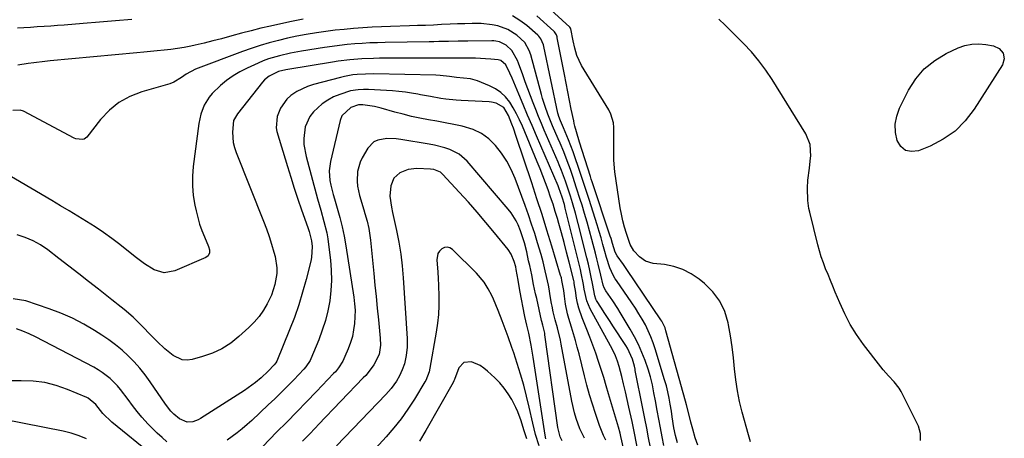
# Model space of a CAD drawing. Units: inches. Extents: x 1905469 to 1910790, y 421969 to 427311.
# Drawn here: x 1908896 to 1909288, y 423490 to 423656 of the extents above; entities that cross this region are included whole.
import ezdxf

# ---------------------------------------------------------------- set-up
doc = ezdxf.new("R2010")
doc.units = ezdxf.units.IN
doc.header["$MEASUREMENT"] = 0
doc.layers.add('7', color=7, linetype='Continuous')
doc.layers.add('8', color=7, linetype='Continuous')

msp = doc.modelspace()

# ---------------------------------------------------------------- linework, layer by layer
at = {"layer": '7', "color": 18}
for points in [[(1909186.76, 423488.16, 1734), (1909185.89, 423490.86, 1734), (1909183.45, 423499.87, 1734), (1909182.42, 423504.14, 1734), (1909181.55, 423508.44, 1734), (1909180.91, 423512.78, 1734), (1909180.42, 423517.15, 1734), (1909179.99, 423521.53, 1734), (1909179.46, 423525.89, 1734), (1909178.79, 423530.24, 1734), (1909178.02, 423534.58, 1734), (1909177.86, 423535.43, 1734), (1909176.48, 423539.91, 1734), (1909174.55, 423544.06, 1734), (1909171.8, 423547.7, 1734), (1909168.49, 423551.02, 1734), (1909166.29, 423552.79, 1734), (1909163.15, 423554.91, 1734), (1909159.83, 423556.63, 1734), (1909156.28, 423557.77, 1734), (1909152.56, 423558.51, 1734), (1909148.04, 423559.01, 1734), (1909145.09, 423559.85, 1734), (1909142.59, 423561.63, 1734), (1909140.38, 423563.94, 1734), (1909138.9, 423566.54, 1734), (1909137.42, 423570.93, 1734), (1909136.66, 423573.44, 1734), (1909135.99, 423575.96, 1734), (1909135.45, 423578.52, 1734), (1909135, 423581.1, 1734), (1909132.88, 423595.43, 1734), (1909132.41, 423600, 1734), (1909132.38, 423604.59, 1734), (1909132.51, 423609.2, 1734), (1909132.5, 423612.97, 1734), (1909132.33, 423614.81, 1734), (1909131.31, 423618.31, 1734), (1909130.47, 423619.96, 1734), (1909119.61, 423637.58, 1734), (1909117.72, 423641.61, 1734), (1909116.92, 423644.49, 1734), (1909116.26, 423647.41, 1734), (1909115.33, 423652.13, 1734), (1909115.24, 423652.45, 1734), (1909114.95, 423652.9, 1734), (1909105.88, 423661.14, 1734)], [(1909165.84, 423486.74, 1732), (1909164.8, 423489.76, 1732), (1909163.77, 423493.19, 1732), (1909163, 423495.93, 1732), (1909162.31, 423498.71, 1732), (1909161.27, 423502.87, 1732), (1909160.9, 423504.25, 1732), (1909153.14, 423532.28, 1732), (1909152.78, 423533.42, 1732), (1909151.49, 423536.09, 1732), (1909151.16, 423536.59, 1732), (1909137.61, 423556.59, 1732), (1909136.27, 423558.52, 1732), (1909133.75, 423561.96, 1732), (1909132.99, 423563.51, 1732), (1909131.96, 423566.9, 1732), (1909131.34, 423568.89, 1732), (1909131.02, 423569.87, 1732), (1909123.82, 423591.46, 1732), (1909123.47, 423592.51, 1732), (1909123.3, 423593.04, 1732), (1909123.13, 423593.56, 1732), (1909118.83, 423607.12, 1732), (1909117.56, 423611.34, 1732), (1909117, 423613.46, 1732), (1909116.75, 423614.53, 1732), (1909116.52, 423615.61, 1732), (1909115.55, 423620.31, 1732), (1909114.85, 423623.73, 1732), (1909114.16, 423627.16, 1732), (1909113.47, 423630.59, 1732), (1909112.8, 423634.02, 1732), (1909109.95, 423648.66, 1732), (1909109.87, 423649.03, 1732), (1909109.64, 423649.75, 1732), (1909108.88, 423651.04, 1732), (1909108.62, 423651.31, 1732), (1909101.9, 423657.31, 1732)], [(1909152.35, 423486.69, 1728), (1909151.64, 423490.16, 1728), (1909150.95, 423493.64, 1728), (1909150.29, 423497.13, 1728), (1909149.64, 423500.61, 1728), (1909148.96, 423504.41, 1728), (1909148.38, 423507.59, 1728), (1909147.79, 423510.78, 1728), (1909147.06, 423513.92, 1728), (1909146.1, 423517, 1728), (1909144.86, 423520.45, 1728), (1909143.6, 423523.66, 1728), (1909142.22, 423526.8, 1728), (1909140.66, 423529.86, 1728), (1909138.97, 423532.86, 1728), (1909134.94, 423539.55, 1728), (1909133.99, 423541.11, 1728), (1909131.99, 423544.17, 1728), (1909129.27, 423548.05, 1728), (1909128.57, 423549.33, 1728), (1909128.22, 423550.37, 1728), (1909127.28, 423554.36, 1728), (1909126.23, 423558.71, 1728), (1909125.69, 423560.88, 1728), (1909125.13, 423563.05, 1728), (1909123.71, 423568.54, 1728), (1909122.79, 423571.96, 1728), (1909121.84, 423575.38, 1728), (1909120.84, 423578.78, 1728), (1909119.81, 423582.17, 1728), (1909119.13, 423584.35, 1728), (1909117.67, 423588.93, 1728), (1909116.16, 423593.5, 1728), (1909115.21, 423596.28, 1728), (1909113.92, 423599.8, 1728), (1909112.54, 423603.29, 1728), (1909111.1, 423606.75, 1728), (1909110.35, 423608.47, 1728), (1909108.06, 423613.69, 1728), (1909106.2, 423618.27, 1728), (1909105.11, 423621.37, 1728), (1909104.13, 423624.51, 1728), (1909103.68, 423626.1, 1728), (1909099.45, 423641.81, 1728), (1909098.87, 423643.56, 1728), (1909097.07, 423646.75, 1728), (1909093.87, 423649.62, 1728), (1909090.31, 423651.94, 1728), (1909086.32, 423653.4, 1728), (1909084.1, 423653.84, 1728), (1909079.76, 423654.3, 1728), (1909076.13, 423654.29, 1728), (1909073.2, 423654.21, 1728), (1909070.28, 423654.12, 1728), (1909067.36, 423654, 1728), (1909063.94, 423653.85, 1728), (1909060.77, 423653.71, 1728), (1909057.6, 423653.58, 1728), (1909054.43, 423653.46, 1728), (1909051.25, 423653.36, 1728), (1909043.78, 423653.12, 1728), (1909040.09, 423652.97, 1728), (1909036.4, 423652.8, 1728), (1909032.71, 423652.57, 1728), (1909029.02, 423652.31, 1728), (1909025.34, 423651.98, 1728), (1909021.67, 423651.6, 1728), (1909018, 423651.13, 1728), (1909014.35, 423650.61, 1728), (1909010.2, 423649.92, 1728), (1909006.51, 423649.23, 1728), (1909002.84, 423648.45, 1728), (1908999.18, 423647.6, 1728), (1908995.56, 423646.64, 1728), (1908991.96, 423645.6, 1728), (1908988.4, 423644.42, 1728), (1908984.86, 423643.15, 1728), (1908966.25, 423636.11, 1728), (1908962.49, 423634.13, 1728), (1908960.74, 423632.91, 1728), (1908957.68, 423630.97, 1728), (1908955.99, 423630.33, 1728), (1908944.89, 423627.17, 1728), (1908940.19, 423625.33, 1728), (1908935.85, 423622.98, 1728), (1908932.02, 423619.85, 1728), (1908928.54, 423616.21, 1728), (1908923.02, 423609.2, 1728), (1908922, 423608.39, 1728), (1908921.39, 423608.2, 1728), (1908918.7, 423608.53, 1728), (1908918.06, 423608.81, 1728), (1908897.89, 423619.42, 1728), (1908896.54, 423619.9, 1728), (1908893.68, 423619.74, 1728)], [(1908940.93, 423655.91, 1732), (1908934.48, 423655.41, 1732), (1908928.04, 423654.88, 1732), (1908921.6, 423654.34, 1732), (1908914.02, 423653.69, 1732), (1908911.37, 423653.47, 1732), (1908908.71, 423653.27, 1732), (1908906.06, 423653.09, 1732), (1908903.4, 423652.93, 1732), (1908900.63, 423652.77, 1732), (1908898.09, 423652.62, 1732), (1908895.55, 423652.49, 1732)], [(1909254.28, 423488.59, 1736), (1909254.25, 423491.39, 1736), (1909253.48, 423494.35, 1736), (1909246.54, 423508.06, 1736), (1909245.75, 423509.44, 1736), (1909243.86, 423511.99, 1736), (1909241.62, 423514.29, 1736), (1909239.48, 423516.68, 1736), (1909238.48, 423517.93, 1736), (1909231.66, 423526.82, 1736), (1909228.91, 423530.73, 1736), (1909226.37, 423534.77, 1736), (1909224.16, 423538.99, 1736), (1909222.17, 423543.34, 1736), (1909220.42, 423547.58, 1736), (1909219.47, 423549.91, 1736), (1909218.51, 423552.23, 1736), (1909217.55, 423554.56, 1736), (1909216.6, 423556.89, 1736), (1909215.69, 423559.23, 1736), (1909214.86, 423561.59, 1736), (1909214.13, 423563.99, 1736), (1909213.47, 423566.42, 1736), (1909210.26, 423579.3, 1736), (1909209.92, 423580.87, 1736), (1909209.47, 423584.03, 1736), (1909209.34, 423588.83, 1736), (1909209.57, 423592.03, 1736), (1909210.13, 423596.89, 1736), (1909210.6, 423600.92, 1736), (1909210.69, 423601.67, 1736), (1909210.46, 423606.26, 1736), (1909208.72, 423610.53, 1736), (1909195.38, 423632.01, 1736), (1909192.82, 423635.83, 1736), (1909190.09, 423639.53, 1736), (1909187.12, 423643.02, 1736), (1909183.99, 423646.39, 1736), (1909179.08, 423651.32, 1736), (1909178.28, 423652.12, 1736), (1909176.65, 423653.71, 1736), (1909174.14, 423656.01, 1736)], [(1909147.01, 423485.87, 1726), (1909146.26, 423489.73, 1726), (1909145.5, 423493.59, 1726), (1909144.74, 423497.45, 1726), (1909143.98, 423501.31, 1726), (1909140.98, 423516.43, 1726), (1909140.87, 423517.01, 1726), (1909140.64, 423518.17, 1726), (1909139.84, 423521, 1726), (1909137.82, 423525.36, 1726), (1909137.21, 423526.35, 1726), (1909132.08, 423534.17, 1726), (1909130.94, 423535.92, 1726), (1909128.66, 423539.44, 1726), (1909127.53, 423541.2, 1726), (1909125.58, 423544.25, 1726), (1909125.31, 423544.74, 1726), (1909124.88, 423546.11, 1726), (1909123.97, 423550.99, 1726), (1909123.47, 423553.56, 1726), (1909122.93, 423556.13, 1726), (1909122.35, 423558.69, 1726), (1909121.74, 423561.24, 1726), (1909118.33, 423574.8, 1726), (1909117.24, 423578.94, 1726), (1909116.05, 423583.06, 1726), (1909115.23, 423585.75, 1726), (1909114.34, 423588.55, 1726), (1909113.29, 423591.63, 1726), (1909111.66, 423595.97, 1726), (1909110.78, 423598.11, 1726), (1909110.33, 423599.18, 1726), (1909104.82, 423611.9, 1726), (1909103.66, 423614.62, 1726), (1909102.53, 423617.36, 1726), (1909101.43, 423620.1, 1726), (1909100.36, 423622.86, 1726), (1909099.31, 423625.62, 1726), (1909098.27, 423628.4, 1726), (1909097.25, 423631.17, 1726), (1909096.23, 423633.95, 1726), (1909094.59, 423638.51, 1726), (1909094.13, 423639.64, 1726), (1909091.87, 423643.54, 1726), (1909089.72, 423645.76, 1726), (1909087, 423647.03, 1726), (1909085.51, 423647.3, 1726), (1909084.75, 423647.36, 1726), (1909083.99, 423647.38, 1726), (1909074.4, 423647.31, 1726), (1909070.56, 423647.27, 1726), (1909066.72, 423647.2, 1726), (1909062.87, 423647.12, 1726), (1909060.95, 423647.08, 1726), (1909059.03, 423647.05, 1726), (1909041.57, 423646.76, 1726), (1909038.54, 423646.68, 1726), (1909035.53, 423646.57, 1726), (1909032.51, 423646.4, 1726), (1909029.49, 423646.19, 1726), (1909026.48, 423645.91, 1726), (1909023.48, 423645.59, 1726), (1909020.49, 423645.2, 1726), (1909017.5, 423644.76, 1726), (1909008.4, 423643.3, 1726), (1909003.97, 423642.5, 1726), (1908999.58, 423641.52, 1726), (1908995.27, 423640.25, 1726), (1908993.17, 423639.46, 1726), (1908991.09, 423638.59, 1726), (1908986.74, 423636.63, 1726), (1908983.89, 423635.17, 1726), (1908981.15, 423633.55, 1726), (1908978.58, 423631.67, 1726), (1908976.12, 423629.62, 1726), (1908972.85, 423626.48, 1726), (1908971.66, 423625.04, 1726), (1908969.74, 423621.84, 1726), (1908968.39, 423618.33, 1726), (1908967.61, 423614.65, 1726), (1908965.35, 423597.55, 1726), (1908965.05, 423593.68, 1726), (1908965.01, 423589.83, 1726), (1908965.36, 423585.99, 1726), (1908965.98, 423582.17, 1726), (1908966.47, 423579.87, 1726), (1908967.12, 423577.23, 1726), (1908967.88, 423574.61, 1726), (1908968.78, 423572.04, 1726), (1908969.78, 423569.5, 1726), (1908971.4, 423565.71, 1726), (1908971.75, 423564.46, 1726), (1908971.75, 423563.15, 1726), (1908971.28, 423562.03, 1726), (1908970.33, 423561.29, 1726), (1908957.97, 423556.01, 1726), (1908953.83, 423555.29, 1726), (1908949.81, 423556.48, 1726), (1908945.94, 423558.89, 1726), (1908942.28, 423561.59, 1726), (1908936.15, 423566.48, 1726), (1908932.96, 423568.93, 1726), (1908929.71, 423571.3, 1726), (1908926.37, 423573.54, 1726), (1908922.97, 423575.69, 1726), (1908919.52, 423577.77, 1726), (1908916.07, 423579.84, 1726), (1908912.6, 423581.9, 1726), (1908909.13, 423583.95, 1726), (1908886.32, 423597.35, 1726)], [(1909285.54, 423644.43, 1738), (1909287.09, 423642.55, 1738), (1909287.58, 423640.21, 1738), (1909286.85, 423637.93, 1738), (1909275.59, 423620.22, 1738), (1909272.02, 423615.62, 1738), (1909267.99, 423611.56, 1738), (1909263.28, 423608.32, 1738), (1909258.12, 423605.62, 1738), (1909253.53, 423603.75, 1738), (1909250.77, 423603.44, 1738), (1909248.36, 423603.88, 1738), (1909246.48, 423605.45, 1738), (1909244.95, 423607.77, 1738), (1909244.33, 423611.06, 1738), (1909244.2, 423614.32, 1738), (1909244.84, 423617.51, 1738), (1909245.97, 423620.67, 1738), (1909249.55, 423627.8, 1738), (1909252.43, 423632.33, 1738), (1909255.8, 423636.35, 1738), (1909259.92, 423639.62, 1738), (1909264.52, 423642.38, 1738), (1909269.29, 423644.61, 1738), (1909271.95, 423645.56, 1738), (1909274.65, 423646.16, 1738), (1909277.41, 423646.25, 1738), (1909280.22, 423646, 1738), (1909283.3, 423645.42, 1738), (1909285.54, 423644.43, 1738)], [(1909142.76, 423480.48, 1724), (1909140.77, 423490.96, 1724), (1909139.99, 423494.85, 1724), (1909139.71, 423496.14, 1724), (1909138.43, 423501.94, 1724), (1909137.75, 423505, 1724), (1909137.04, 423508.05, 1724), (1909136.31, 423511.1, 1724), (1909135.56, 423514.14, 1724), (1909134.58, 423518.04, 1724), (1909133.94, 423520.19, 1724), (1909133.13, 423522.27, 1724), (1909131.68, 423525.3, 1724), (1909131.15, 423526.29, 1724), (1909123.09, 423540.98, 1724), (1909121.7, 423544.2, 1724), (1909120.62, 423548.77, 1724), (1909120.33, 423550.63, 1724), (1909119.49, 423555.15, 1724), (1909119.14, 423556.64, 1724), (1909113.17, 423580.91, 1724), (1909112.78, 423582.4, 1724), (1909111.92, 423585.37, 1724), (1909110.62, 423588.99, 1724), (1909110.29, 423589.78, 1724), (1909101.75, 423609.67, 1724), (1909099.98, 423613.81, 1724), (1909098.2, 423617.96, 1724), (1909096.44, 423622.1, 1724), (1909094.67, 423626.25, 1724), (1909091.99, 423632.57, 1724), (1909091.13, 423634.54, 1724), (1909089.54, 423637.91, 1724), (1909087.53, 423639.63, 1724), (1909086.49, 423639.88, 1724), (1909083.53, 423640.16, 1724), (1909081.5, 423640.33, 1724), (1909077.44, 423640.52, 1724), (1909075.41, 423640.56, 1724), (1909071.47, 423640.56, 1724), (1909068.89, 423640.55, 1724), (1909067.6, 423640.55, 1724), (1909066.95, 423640.55, 1724), (1909039.36, 423640.48, 1724), (1909037.01, 423640.44, 1724), (1909032.31, 423640.25, 1724), (1909027.62, 423639.88, 1724), (1909022.96, 423639.31, 1724), (1909020.63, 423638.96, 1724), (1909002.91, 423636.03, 1724), (1909002.17, 423635.9, 1724), (1908999.25, 423635.23, 1724), (1908995.46, 423633.36, 1724), (1908993.69, 423631.89, 1724), (1908992.91, 423631.03, 1724), (1908982.91, 423618.49, 1724), (1908981.39, 423615.82, 1724), (1908980.96, 423611.1, 1724), (1908981.26, 423607.01, 1724), (1908981.74, 423605.02, 1724), (1908982.38, 423603.06, 1724), (1908993.27, 423575.76, 1724), (1908994.42, 423572.74, 1724), (1908995.49, 423569.7, 1724), (1908996.46, 423566.63, 1724), (1908997.37, 423563.53, 1724), (1908997.87, 423561.7, 1724), (1908998.57, 423557.28, 1724), (1908998.54, 423555.05, 1724), (1908997.82, 423550.6, 1724), (1908996.38, 423546.33, 1724), (1908994.75, 423542.98, 1724), (1908993.22, 423540.41, 1724), (1908991.53, 423537.96, 1724), (1908989.6, 423535.71, 1724), (1908987.5, 423533.58, 1724), (1908983.51, 423529.95, 1724), (1908980.22, 423527.36, 1724), (1908976.73, 423525.11, 1724), (1908972.95, 423523.37, 1724), (1908968.99, 423521.99, 1724), (1908964.88, 423520.88, 1724), (1908962.88, 423520.63, 1724), (1908960.96, 423520.74, 1724), (1908957.38, 423522.36, 1724), (1908954.1, 423525.08, 1724), (1908951.01, 423528.01, 1724), (1908942.6, 423536.55, 1724), (1908941.48, 423537.64, 1724), (1908937.93, 423540.68, 1724), (1908935.47, 423542.6, 1724), (1908934.24, 423543.56, 1724), (1908933.01, 423544.53, 1724), (1908927.66, 423548.77, 1724), (1908923.75, 423551.85, 1724), (1908919.84, 423554.92, 1724), (1908915.91, 423557.97, 1724), (1908911.97, 423561.01, 1724), (1908907.57, 423564.4, 1724), (1908904.73, 423566.33, 1724), (1908901.76, 423568.01, 1724), (1908898.62, 423569.34, 1724), (1908895.36, 423570.42, 1724)], [(1909138.66, 423475.17, 1722), (1909135.27, 423490.23, 1722), (1909134.91, 423491.63, 1722), (1909134.25, 423493.96, 1722), (1909130.39, 423507.16, 1722), (1909129.42, 423510.41, 1722), (1909128.43, 423513.65, 1722), (1909127.41, 423516.87, 1722), (1909126.36, 423520.1, 1722), (1909125.26, 423523.3, 1722), (1909124.12, 423526.49, 1722), (1909122.92, 423529.66, 1722), (1909121.68, 423532.81, 1722), (1909119.83, 423537.4, 1722), (1909118.52, 423541.24, 1722), (1909118.04, 423543.21, 1722), (1909117.64, 423545.21, 1722), (1909117.15, 423548.25, 1722), (1909116.88, 423550.22, 1722), (1909116.74, 423551.21, 1722), (1909116.64, 423551.69, 1722), (1909116.53, 423552.18, 1722), (1909114.67, 423559.56, 1722), (1909113.69, 423563.41, 1722), (1909112.68, 423567.26, 1722), (1909111.63, 423571.09, 1722), (1909110.56, 423574.92, 1722), (1909110.02, 423576.82, 1722), (1909109.17, 423579.69, 1722), (1909108.28, 423582.54, 1722), (1909107.34, 423585.38, 1722), (1909106.36, 423588.21, 1722), (1909105.34, 423591.02, 1722), (1909104.28, 423593.82, 1722), (1909103.18, 423596.6, 1722), (1909102.05, 423599.37, 1722), (1909096.13, 423613.56, 1722), (1909095.02, 423616.02, 1722), (1909093.83, 423618.44, 1722), (1909092.49, 423620.79, 1722), (1909091.07, 423623.09, 1722), (1909089.42, 423625.15, 1722), (1909087.56, 423626.96, 1722), (1909085.41, 423628.4, 1722), (1909083.05, 423629.59, 1722), (1909078.22, 423631.48, 1722), (1909075.52, 423632.29, 1722), (1909072.72, 423632.65, 1722), (1909069.88, 423632.82, 1722), (1909067.17, 423633.22, 1722), (1909063.51, 423633.68, 1722), (1909061.67, 423633.77, 1722), (1909037.16, 423634.25, 1722), (1909033.79, 423634.23, 1722), (1909030.43, 423634.04, 1722), (1909028.75, 423633.86, 1722), (1909025.44, 423633.3, 1722), (1909023.8, 423632.91, 1722), (1909013.1, 423630.08, 1722), (1909010.79, 423629.33, 1722), (1909006.46, 423627.24, 1722), (1909004.12, 423625.67, 1722), (1909002.49, 423624.2, 1722), (1908999.98, 423620.7, 1722), (1908998.66, 423617.35, 1722), (1908998.29, 423612.9, 1722), (1908998.59, 423611.41, 1722), (1909002.76, 423597.53, 1722), (1909004.1, 423593.2, 1722), (1909005.49, 423588.87, 1722), (1909006.93, 423584.57, 1722), (1909008.42, 423580.29, 1722), (1909010.94, 423573.22, 1722), (1909011.44, 423571.72, 1722), (1909012.36, 423567.91, 1722), (1909012.54, 423565.74, 1722), (1909012.33, 423561.36, 1722), (1909012.04, 423559.92, 1722), (1909010.2, 423552.6, 1722), (1909008.81, 423547.54, 1722), (1909007.28, 423542.52, 1722), (1909005.54, 423537.58, 1722), (1909003.65, 423532.68, 1722), (1908998.52, 423520.17, 1722), (1908998.21, 423519.56, 1722), (1908997.51, 423518.66, 1722), (1908995.13, 423516.2, 1722), (1908992.28, 423513.58, 1722), (1908990.09, 423511.76, 1722), (1908988.66, 423510.65, 1722), (1908985.68, 423508.58, 1722), (1908968.28, 423497.36, 1722), (1908967.27, 423496.81, 1722), (1908965.13, 423496.09, 1722), (1908962.87, 423495.95, 1722), (1908959.87, 423497.2, 1722), (1908957.65, 423499.11, 1722), (1908956.43, 423500.34, 1722), (1908954.27, 423503.07, 1722), (1908948.22, 423511.99, 1722), (1908946.25, 423514.71, 1722), (1908944.16, 423517.34, 1722), (1908941.92, 423519.84, 1722), (1908939.56, 423522.24, 1722), (1908937.06, 423524.5, 1722), (1908934.48, 423526.65, 1722), (1908931.78, 423528.64, 1722), (1908928.99, 423530.53, 1722), (1908926.16, 423532.34, 1722), (1908921.82, 423534.88, 1722), (1908917.38, 423537.21, 1722), (1908912.77, 423539.21, 1722), (1908908.06, 423540.98, 1722), (1908898.81, 423544.09, 1722), (1908893.85, 423544.99, 1722)], [(1909120.81, 423489.52, 1718), (1909118.9, 423493.33, 1718), (1909117.5, 423497.39, 1718), (1909116.81, 423499.68, 1718), (1909115.75, 423504.33, 1718), (1909111.52, 423526.95, 1718), (1909111.2, 423528.56, 1718), (1909110.03, 423533.36, 1718), (1909109.16, 423536.53, 1718), (1909108.36, 423539.81, 1718), (1909107.91, 423542.02, 1718), (1909107.71, 423543.13, 1718), (1909107.05, 423546.98, 1718), (1909106.85, 423548.11, 1718), (1909106.43, 423550.38, 1718), (1909105.74, 423553.78, 1718), (1909105.23, 423556.03, 1718), (1909104.35, 423559.63, 1718), (1909103.95, 423561.08, 1718), (1909103.54, 423562.53, 1718), (1909102.16, 423567.13, 1718), (1909101, 423570.87, 1718), (1909099.8, 423574.58, 1718), (1909098.53, 423578.28, 1718), (1909097.21, 423581.95, 1718), (1909093.21, 423592.78, 1718), (1909091.69, 423596.29, 1718), (1909089.95, 423599.66, 1718), (1909087.85, 423602.83, 1718), (1909085.48, 423605.89, 1718), (1909082.78, 423608.45, 1718), (1909079.85, 423610.61, 1718), (1909076.54, 423612.16, 1718), (1909072.2, 423613.47, 1718), (1909068.85, 423614.16, 1718), (1909065.5, 423614.83, 1718), (1909062.13, 423615.46, 1718), (1909058.77, 423616.06, 1718), (1909055.41, 423616.7, 1718), (1909052.07, 423617.41, 1718), (1909048.76, 423618.23, 1718), (1909045.46, 423619.12, 1718), (1909039.96, 423620.7, 1718), (1909037.37, 423621.33, 1718), (1909032.78, 423621.95, 1718), (1909031, 423621.94, 1718), (1909027.93, 423620.96, 1718), (1909024.43, 423617.6, 1718), (1909023.72, 423615.74, 1718), (1909019.82, 423599.43, 1718), (1909019.33, 423595.72, 1718), (1909019.63, 423591.98, 1718), (1909020, 423590.12, 1718), (1909020.9, 423586.43, 1718), (1909021.43, 423584.6, 1718), (1909022.55, 423580.92, 1718), (1909023.58, 423577.24, 1718), (1909024.51, 423573.53, 1718), (1909025.28, 423569.8, 1718), (1909025.95, 423566.03, 1718), (1909029.14, 423545.57, 1718), (1909029.45, 423542.97, 1718), (1909029.62, 423540.37, 1718), (1909029.6, 423537.77, 1718), (1909029.44, 423535.16, 1718), (1909029.07, 423532.57, 1718), (1909028.56, 423530.03, 1718), (1909027.82, 423527.54, 1718), (1909026.92, 423525.08, 1718), (1909025.63, 423521.97, 1718), (1909024.75, 423520.13, 1718), (1909023.09, 423517.56, 1718), (1909021.8, 423515.97, 1718), (1909021.11, 423515.22, 1718), (1909014.35, 423508.16, 1718), (1909010.41, 423504.08, 1718), (1909006.45, 423500, 1718), (1909002.48, 423495.94, 1718), (1908998.49, 423491.9, 1718), (1908992.97, 423486.32, 1718)], [(1909111.96, 423488.5, 1716), (1909111.15, 423490.1, 1716), (1909110.19, 423493.86, 1716), (1909105.06, 423530.69, 1716), (1909104.98, 423531.27, 1716), (1909104.75, 423532.4, 1716), (1909104.23, 423534.46, 1716), (1909103.82, 423535.96, 1716), (1909103.74, 423536.33, 1716), (1909101.79, 423545, 1716), (1909101.37, 423546.88, 1716), (1909100.58, 423550.65, 1716), (1909099.81, 423554.42, 1716), (1909099.01, 423558.19, 1716), (1909098.6, 423560.07, 1716), (1909097.82, 423563.55, 1716), (1909096.91, 423567.19, 1716), (1909096.2, 423569.6, 1716), (1909095.36, 423571.96, 1716), (1909094.42, 423574.28, 1716), (1909093.61, 423575.97, 1716), (1909091.66, 423579.13, 1716), (1909090.5, 423580.6, 1716), (1909074.11, 423599.57, 1716), (1909071, 423602.36, 1716), (1909067.29, 423604.28, 1716), (1909065.27, 423604.96, 1716), (1909061.15, 423606.04, 1716), (1909059.05, 423606.44, 1716), (1909047.82, 423608.25, 1716), (1909045.96, 423608.47, 1716), (1909042.23, 423608.56, 1716), (1909038.64, 423607.97, 1716), (1909037.09, 423607.25, 1716), (1909034.69, 423604.75, 1716), (1909032.47, 423600.99, 1716), (1909031.61, 423599.25, 1716), (1909030.57, 423595.58, 1716), (1909030.42, 423591.69, 1716), (1909030.59, 423589.74, 1716), (1909031.43, 423585.92, 1716), (1909033.15, 423580.26, 1716), (1909033.58, 423578.78, 1716), (1909034.39, 423575.81, 1716), (1909035.1, 423572.81, 1716), (1909035.79, 423568.26, 1716), (1909037.08, 423554.98, 1716), (1909037.53, 423550.39, 1716), (1909037.98, 423545.81, 1716), (1909038.44, 423541.22, 1716), (1909038.91, 423536.64, 1716), (1909039.66, 423529.35, 1716), (1909039.76, 423526.53, 1716), (1909039.17, 423522.84, 1716), (1909037.06, 423518.7, 1716), (1909035.66, 423516.74, 1716), (1909033.86, 423514.54, 1716), (1909032.9, 423513.49, 1716), (1909015.15, 423494.96, 1716), (1909013.88, 423493.64, 1716), (1909011.34, 423490.99, 1716), (1909008.8, 423488.34, 1716)], [(1909105.4, 423489.37, 1714), (1909105.1, 423490.83, 1714), (1909100.45, 423521.7, 1714), (1909100.19, 423523.3, 1714), (1909099.62, 423526.51, 1714), (1909098.64, 423531.29, 1714), (1909097.93, 423534.46, 1714), (1909097.14, 423537.95, 1714), (1909096.27, 423542.06, 1714), (1909095.86, 423544.13, 1714), (1909095.1, 423548.26, 1714), (1909094.38, 423552.4, 1714), (1909093.67, 423556.63, 1714), (1909093.46, 423557.69, 1714), (1909092.9, 423559.77, 1714), (1909091.64, 423562.73, 1714), (1909090.43, 423564.5, 1714), (1909085.05, 423571.11, 1714), (1909081.64, 423575.23, 1714), (1909078.18, 423579.3, 1714), (1909074.64, 423583.31, 1714), (1909071.06, 423587.27, 1714), (1909064.57, 423594.32, 1714), (1909063.53, 423595.24, 1714), (1909060.98, 423596.33, 1714), (1909059.59, 423596.5, 1714), (1909054.12, 423596.69, 1714), (1909050.69, 423596.33, 1714), (1909047.49, 423595.05, 1714), (1909045.07, 423592.83, 1714), (1909043.85, 423589.78, 1714), (1909043.4, 423585.73, 1714), (1909044.06, 423581.39, 1714), (1909044.53, 423579.23, 1714), (1909046.13, 423572.08, 1714), (1909047.06, 423567.4, 1714), (1909047.84, 423562.71, 1714), (1909048.4, 423557.98, 1714), (1909048.81, 423553.23, 1714), (1909050.32, 423529.12, 1714), (1909050.34, 423525.74, 1714), (1909049.95, 423522.38, 1714), (1909049.24, 423519.07, 1714), (1909048.41, 423516.67, 1714), (1909047.34, 423514.36, 1714), (1909046.04, 423512.17, 1714), (1909043.95, 423509.26, 1714), (1909041.92, 423506.96, 1714), (1909022.21, 423486.54, 1714)], [(1909102.8, 423486.57, 1712), (1909101.38, 423491.03, 1712), (1909100.23, 423495.57, 1712), (1909098.81, 423501.94, 1712), (1909097.77, 423506.3, 1712), (1909096.64, 423510.64, 1712), (1909095.4, 423514.94, 1712), (1909094.07, 423519.23, 1712), (1909092.67, 423523.5, 1712), (1909091.97, 423525.63, 1712), (1909090.5, 423529.86, 1712), (1909088.94, 423534.06, 1712), (1909088.14, 423536.15, 1712), (1909086.45, 423540.3, 1712), (1909084.58, 423544.79, 1712), (1909083.95, 423546.2, 1712), (1909082.53, 423548.96, 1712), (1909080.89, 423551.58, 1712), (1909077.9, 423555.12, 1712), (1909068.31, 423564.51, 1712), (1909067.3, 423565.13, 1712), (1909066.26, 423565.44, 1712), (1909065.19, 423565.29, 1712), (1909064.1, 423564.82, 1712), (1909063.19, 423563.92, 1712), (1909062.52, 423562.9, 1712), (1909062.1, 423560.45, 1712), (1909062.5, 423555.53, 1712), (1909062.67, 423552.97, 1712), (1909062.78, 423550.41, 1712), (1909062.91, 423545.86, 1712), (1909062.89, 423542.31, 1712), (1909062.73, 423538.77, 1712), (1909062.36, 423535.24, 1712), (1909061.86, 423531.73, 1712), (1909059.36, 423517.37, 1712), (1909059.04, 423515.94, 1712), (1909057.71, 423512.54, 1712), (1909057.35, 423511.9, 1712), (1909053.22, 423505.1, 1712), (1909050.66, 423501.16, 1712), (1909047.96, 423497.32, 1712), (1909045.05, 423493.64, 1712), (1909041.99, 423490.07, 1712), (1909035.13, 423482.51, 1712)], [(1908949.29, 423482.66, 1718), (1908933.04, 423495.88, 1718), (1908929.49, 423499.33, 1718), (1908926.65, 423502.98, 1718), (1908923.63, 423505.5, 1718), (1908923.03, 423505.78, 1718), (1908915.41, 423508.94, 1718), (1908910.92, 423510.48, 1718), (1908906.37, 423511.64, 1718), (1908901.71, 423512.22, 1718), (1908896.97, 423512.42, 1718), (1908890.74, 423512.3, 1718)], [(1908922.95, 423489.28, 1716), (1908919.97, 423490.56, 1716), (1908916.88, 423491.55, 1716), (1908913.71, 423492.34, 1716), (1908890.13, 423496.99, 1716)]]:
    msp.add_polyline3d(points, dxfattribs=at)
at = {"layer": '8', "color": 18}
for points in [[(1909157.69, 423487.68, 1730), (1909156.97, 423490.67, 1730), (1909156.34, 423493.68, 1730), (1909155.64, 423498.09, 1730), (1909155.3, 423500.29, 1730), (1909154.87, 423503.04, 1730), (1909154.44, 423505.51, 1730), (1909153.93, 423507.96, 1730), (1909153.31, 423510.39, 1730), (1909152.63, 423512.8, 1730), (1909148.87, 423525.07, 1730), (1909148.04, 423527.5, 1730), (1909147.14, 423529.9, 1730), (1909146.1, 423532.24, 1730), (1909144.97, 423534.54, 1730), (1909143.73, 423536.79, 1730), (1909142.44, 423539.02, 1730), (1909141.08, 423541.19, 1730), (1909139.65, 423543.33, 1730), (1909133.5, 423552.25, 1730), (1909133.04, 423552.93, 1730), (1909132.19, 423554.32, 1730), (1909130.8, 423557.26, 1730), (1909129.56, 423561.32, 1730), (1909128.88, 423563.75, 1730), (1909128.12, 423566.52, 1730), (1909127.4, 423569.11, 1730), (1909126.65, 423571.7, 1730), (1909125.86, 423574.28, 1730), (1909125.06, 423576.85, 1730), (1909122.63, 423584.37, 1730), (1909121.6, 423587.54, 1730), (1909120.56, 423590.72, 1730), (1909119.51, 423593.89, 1730), (1909118.45, 423597.05, 1730), (1909117.1, 423600.96, 1730), (1909116.24, 423603.36, 1730), (1909115.32, 423605.74, 1730), (1909114.38, 423608.12, 1730), (1909113.13, 423611.21, 1730), (1909112.45, 423612.84, 1730), (1909111.19, 423615.68, 1730), (1909110.58, 423617.37, 1730), (1909110.35, 423618.24, 1730), (1909110.24, 423618.68, 1730), (1909104.62, 423645.2, 1730), (1909104.46, 423645.83, 1730), (1909103.48, 423648.23, 1730), (1909102.7, 423649.25, 1730), (1909102.24, 423649.7, 1730), (1909097.9, 423653.47, 1730), (1909095.11, 423655.55, 1730), (1909092.18, 423657.34, 1730)], [(1909009.02, 423656.09, 1730), (1909006.33, 423655.56, 1730), (1909003.66, 423655, 1730), (1908996.04, 423653.29, 1730), (1908992.2, 423652.4, 1730), (1908988.37, 423651.46, 1730), (1908984.55, 423650.46, 1730), (1908980.74, 423649.42, 1730), (1908976.6, 423648.28, 1730), (1908973.12, 423647.38, 1730), (1908969.63, 423646.54, 1730), (1908966.13, 423645.74, 1730), (1908964.4, 423645.36, 1730), (1908961.75, 423644.83, 1730), (1908959.09, 423644.36, 1730), (1908956.42, 423643.99, 1730), (1908953.74, 423643.68, 1730), (1908951.05, 423643.42, 1730), (1908948.36, 423643.16, 1730), (1908945.67, 423642.91, 1730), (1908942.98, 423642.66, 1730), (1908908.54, 423639.46, 1730), (1908906.35, 423639.24, 1730), (1908901.96, 423638.72, 1730), (1908899.78, 423638.42, 1730), (1908895.68, 423637.81, 1730)], [(1909129.24, 423488.77, 1720), (1909128.32, 423490.63, 1720), (1909126.73, 423494.63, 1720), (1909125.15, 423499.34, 1720), (1909123.95, 423503.07, 1720), (1909122.82, 423506.82, 1720), (1909121.77, 423510.59, 1720), (1909120.77, 423514.38, 1720), (1909118.61, 423523.08, 1720), (1909117.92, 423525.75, 1720), (1909117.2, 423528.41, 1720), (1909116.42, 423531.06, 1720), (1909115.61, 423533.7, 1720), (1909114.57, 423537.1, 1720), (1909114.07, 423539, 1720), (1909113.3, 423542.85, 1720), (1909112.79, 423545.98, 1720), (1909112.52, 423548.23, 1720), (1909111.84, 423552.24, 1720), (1909111.59, 423553.21, 1720), (1909111.46, 423553.7, 1720), (1909111.32, 423554.18, 1720), (1909107.82, 423565.85, 1720), (1909105.89, 423572.15, 1720), (1909103.93, 423578.45, 1720), (1909101.9, 423584.72, 1720), (1909099.84, 423590.98, 1720), (1909093.66, 423609.48, 1720), (1909092.52, 423612.73, 1720), (1909091.91, 423614.34, 1720), (1909090.57, 423617.74, 1720), (1909088.71, 423621, 1720), (1909085.68, 423622.69, 1720), (1909083.86, 423623.08, 1720), (1909082.92, 423623.17, 1720), (1909071.8, 423623.69, 1720), (1909069.76, 423623.82, 1720), (1909065.68, 423624.26, 1720), (1909063.65, 423624.56, 1720), (1909059.61, 423625.26, 1720), (1909055.57, 423626.03, 1720), (1909054.62, 423626.21, 1720), (1909052.12, 423626.66, 1720), (1909049.61, 423627.03, 1720), (1909047.09, 423627.3, 1720), (1909044.56, 423627.5, 1720), (1909034.97, 423628.06, 1720), (1909032.93, 423628.1, 1720), (1909030.89, 423628.01, 1720), (1909027.88, 423627.5, 1720), (1909023.64, 423626.15, 1720), (1909021.13, 423625.13, 1720), (1909018.76, 423623.9, 1720), (1909016.58, 423622.35, 1720), (1909013.15, 423619.2, 1720), (1909011.68, 423617.38, 1720), (1909009.76, 423613.27, 1720), (1909009.24, 423608.58, 1720), (1909009.33, 423606.2, 1720), (1909010.17, 423601.49, 1720), (1909014.75, 423584.64, 1720), (1909015.37, 423582.39, 1720), (1909015.99, 423580.13, 1720), (1909017.26, 423575.64, 1720), (1909018.37, 423571.11, 1720), (1909018.78, 423568.81, 1720), (1909019.11, 423566.51, 1720), (1909019.87, 423560.32, 1720), (1909020.19, 423556.28, 1720), (1909020.29, 423552.25, 1720), (1909020.04, 423548.22, 1720), (1909019.57, 423544.2, 1720), (1909018.79, 423540.22, 1720), (1909017.83, 423536.3, 1720), (1909016.6, 423532.44, 1720), (1909015.19, 423528.64, 1720), (1909012.07, 423521.07, 1720), (1909011.81, 423520.5, 1720), (1909010.14, 423517.87, 1720), (1909009.31, 423516.94, 1720), (1909005.27, 423512.73, 1720), (1909002.8, 423510.19, 1720), (1909000.3, 423507.68, 1720), (1908997.75, 423505.22, 1720), (1908995.18, 423502.78, 1720), (1908988.61, 423496.64, 1720), (1908986.73, 423494.95, 1720), (1908984.8, 423493.32, 1720), (1908982.82, 423491.75, 1720), (1908980.8, 423490.24, 1720), (1908978.78, 423488.8, 1720)], [(1908954.9, 423488.13, 1720), (1908952.95, 423489.8, 1720), (1908951.06, 423491.52, 1720), (1908949.23, 423493.32, 1720), (1908947.46, 423495.18, 1720), (1908944.99, 423497.96, 1720), (1908943.08, 423500.21, 1720), (1908941.25, 423502.53, 1720), (1908939.48, 423504.89, 1720), (1908936.48, 423508.89, 1720), (1908935.2, 423510.41, 1720), (1908932.36, 423513.22, 1720), (1908929.23, 423515.68, 1720), (1908927.55, 423516.74, 1720), (1908925.82, 423517.73, 1720), (1908902.63, 423529.83, 1720), (1908900.16, 423531.03, 1720), (1908897.65, 423532.12, 1720), (1908895.08, 423533.06, 1720)], [(1909097.89, 423489.29, 1710), (1909096.7, 423492.87, 1710), (1909095.6, 423496.48, 1710), (1909094.34, 423500.03, 1710), (1909093.57, 423501.74, 1710), (1909091.88, 423504.93, 1710), (1909090.46, 423507.25, 1710), (1909088.89, 423509.47, 1710), (1909087.12, 423511.54, 1710), (1909085.21, 423513.49, 1710), (1909082.26, 423516.24, 1710), (1909080.81, 423517.41, 1710), (1909079.28, 423518.43, 1710), (1909075.88, 423519.9, 1710), (1909072.9, 423519.66, 1710), (1909070.88, 423517.47, 1710), (1909069.1, 423512.93, 1710), (1909068.9, 423512.38, 1710), (1909068.58, 423511.67, 1710), (1909057.78, 423492.61, 1710), (1909055.22, 423488.4, 1710)]]:
    msp.add_polyline3d(points, dxfattribs=at)

doc.saveas('drawing.dxf')
